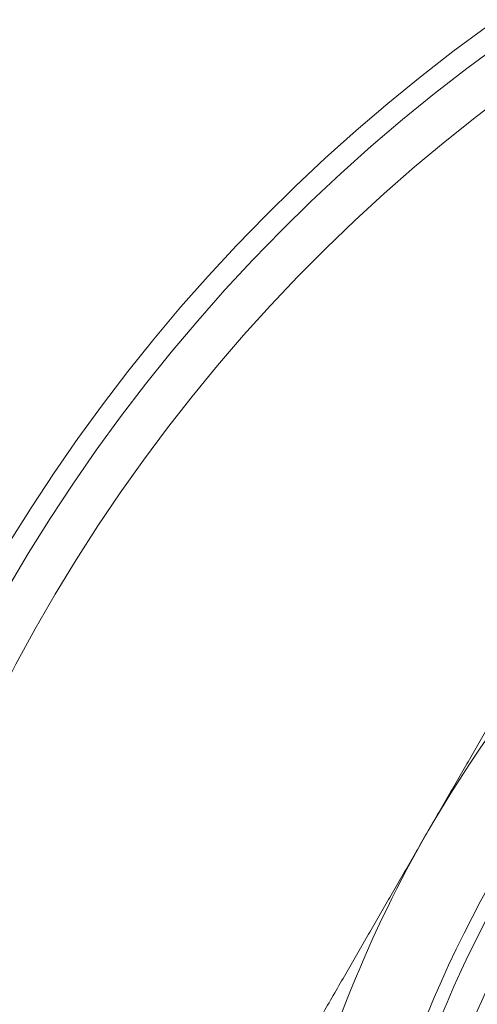
# Model space of a CAD drawing. Extents: x -1743 to 39, y -33 to 1227.
# Drawn here: x -440 to -435, y 401 to 412 of the extents above; entities that cross this region are included whole.
import ezdxf

# ---------------------------------------------------------------- set-up
doc = ezdxf.new("R2010")
doc.units = 0
doc.header["$LTSCALE"] = 3
doc.linetypes.add('ACJISTGB', pattern=[9, 4, -1, 1, -1, 1, -1])
doc.layers.get('0').update_dxf_attribs({"linetype": 'CONTINUOUS'})
doc.layers.add('1', color=4, linetype='CONTINUOUS', lineweight=15)

msp = doc.modelspace()

# ---------------------------------------------------------------- linework, layer by layer
at = {"lineweight": 18}
for radius, start, end in [(20, 0, 264.976875), (14.25, 133.922096, 166.0778765), (13.187224, 136.2181501, 163.7818409), (12.833784, 136.3771363, 163.6228758)]:
    msp.add_arc((-423.403153, 395.638954), radius, start, end, dxfattribs=at)
at = {"color": 8, "lineweight": 13}
for radius, start, end in [(19.752817, 0, 264.915), (19.254035, 275.22, 180), (13.342362, 136.1750612, 163.8249458)]:
    msp.add_arc((-423.403153, 395.638954), radius, start, end, dxfattribs=at)
at = {"lineweight": 18}
for points, knots in [([(-435.744015, 402.763954), (-434.750588, 404.484621), (-433.719208, 406.271023), (-433.221796, 407.132566), (-432.708467, 408.021678), (-432.18481, 408.928679), (-431.630395, 409.888954)], [0, 0, 0, 0.5, 0.5, 0.75, 0.75, 1, 1, 1]), ([(-439.857636, 395.638954), (-439.302666, 396.600191), (-438.777937, 397.509048), (-438.264951, 398.397565), (-437.766689, 399.260581), (-436.736663, 401.044638), (-435.744015, 402.763954)], [0, 0, 0, 0.25, 0.25, 0.5, 0.5, 1, 1, 1])]:
    msp.add_open_spline(points, degree=2, knots=knots, dxfattribs=at)
at = {"layer": '1', "linetype": 'ACJISTGB', "ltscale": 2}
msp.add_ellipse((-403.501913, 385.281616), major_axis=(111.91014, 0), ratio=0.374416186, dxfattribs=at)

doc.saveas('drawing.dxf')
